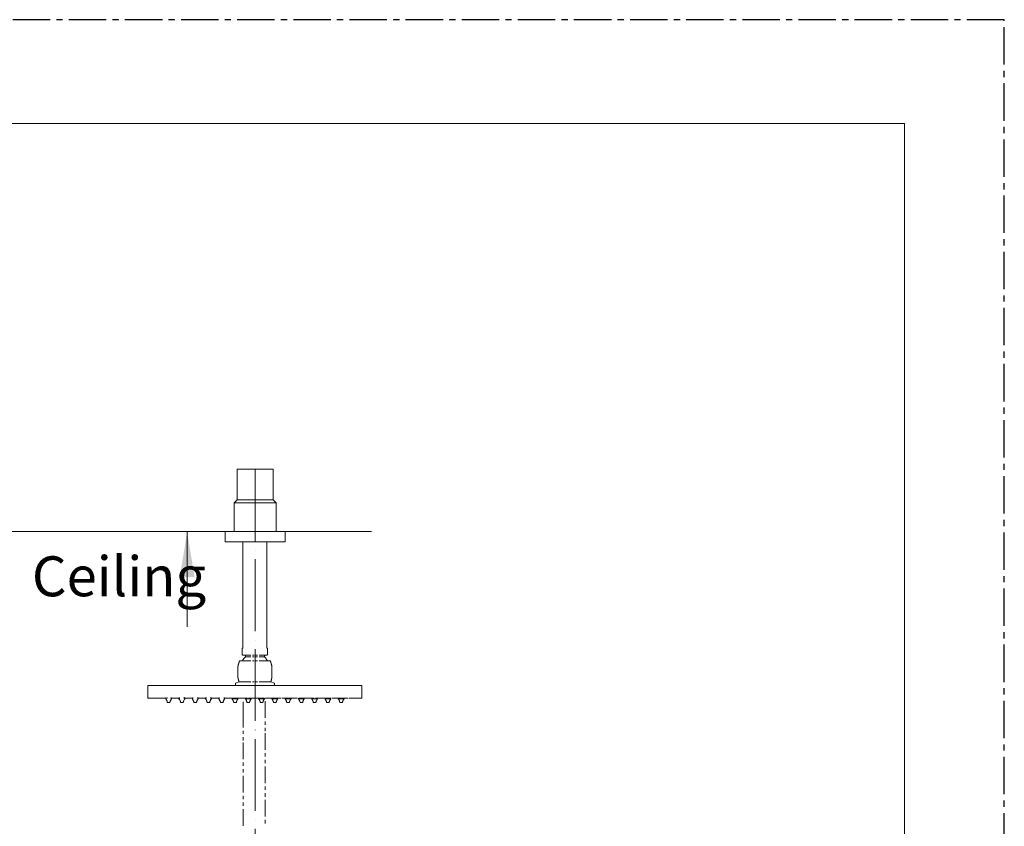
# Model space of a CAD drawing. Units: inches. Extents: x 14534 to 16634, y -5754 to -2784.
# Drawn here: x 15647 to 16634, y -3592 to -2784 of the extents above; entities that cross this region are included whole.
import ezdxf

# ---------------------------------------------------------------- set-up
doc = ezdxf.new("R2010")
doc.units = ezdxf.units.IN
doc.header["$MEASUREMENT"] = 0
doc.linetypes.add('ACAD_ISO04W100', pattern=[30, 24, -3, 0, -3])
doc.linetypes.add('CENTER2', pattern=[1.125, 0.75, -0.125, 0.125, -0.125])
for name, color, linetype, lineweight in [('Khung ten', 251, 'Continuous', 13), ('Th_Center line', 10, 'ACAD_ISO04W100', 15), ('Th_Dim line', 140, 'Continuous', 15), ('Th_Main line', 7, 'Continuous', 30), ('Thuan_mainline', 7, 'Continuous', 25)]:
    doc.layers.add(name, color=color, linetype=linetype, lineweight=lineweight)
doc.layers.add('Not print', color=2, linetype='Continuous', plot=False)
doc.styles.get("Standard").update_dxf_attribs({"font": 'ARIALN.TTF', "width": 0.8})
doc.dimstyles.new('AMISO_1-10', dxfattribs={"dimscale": 15, "dimtxt": 3, "dimasz": 1.5, "dimexe": 0.5, "dimexo": 1, "dimgap": 1, "dimtad": 1, "dimdec": 0, "dimrnd": 0.5, "dimdsep": 46, "dimtxsty": 'Standard', "dimcen": 0.09, "dimadec": 0, "dimazin": 0, "dimtfac": 1, "dimtdec": 0, "dimtmove": 0, "dimatfit": 3, "dimfxl": 0, "dimtolj": 1, "dimtzin": 0, "dimarcsym": 0})

# ---------------------------------------------------------------- blocks, each defined once
blk = doc.blocks.new('81-SEHC')
at = {"layer": 'Th_Center line', "linetype": 'ACAD_ISO04W100', "lineweight": 0, "ltscale": 3}
blk.add_line((15882.88, -3234.35), (15882.88, -4294.28), dxfattribs=at)
at = {"layer": 'Th_Main line', "lineweight": 9}
for points in [[(15900.86, -3234.35), (15864.91, -3234.35)], [(15864.91, -3265.29), (15864.91, -3234.35)], [(15900.86, -3264.95), (15900.86, -3234.35)], [(15861.76, -3268.1), (15864.91, -3264.95)], [(15900.86, -3264.95), (15864.91, -3264.95)], [(15904.02, -3268.1), (15900.86, -3264.95)], [(15861.74, -3268.1), (15861.74, -3296.11)], [(15861.76, -3268.1), (15904.02, -3268.1)], [(15904.02, -3296.38), (15904.02, -3268.1)], [(15248.31, -3296.65), (15999.39, -3296.65)], [(15852.75, -3296.65), (15852.75, -3306.27)], [(15852.75, -3296.65), (15913.01, -3296.65)], [(15913.01, -3306.27), (15913.01, -3296.65)], [(15852.75, -3306.27), (15852.91, -3306.43), (15852.91, -3306.75), (15853.07, -3306.9), (15853.38, -3307.06), (15853.55, -3307.22), (15853.86, -3307.22)], [(15911.91, -3307.22), (15853.86, -3307.22)], [(15870.62, -3307.22), (15870.62, -3413.72)], [(15894.76, -3307.22), (15894.76, -3413.72)], [(15911.91, -3307.22), (15912.22, -3307.22), (15912.38, -3307.06), (15912.69, -3306.9), (15912.85, -3306.75), (15913.01, -3306.43), (15913.01, -3306.27)], [(15869.99, -3413.72), (15870.62, -3413.72)], [(15869.99, -3413.72), (15869.99, -3419.87), (15869.99, -3420.18), (15870.15, -3420.34), (15870.31, -3420.34), (15870.62, -3420.5)], [(15894.76, -3413.72), (15895.39, -3413.72)], [(15895.39, -3413.72), (15895.39, -3419.87)], [(15870.62, -3420.5), (15873.15, -3420.5)], [(15878.51, -3420.5), (15873.15, -3420.5)], [(15873.15, -3420.5), (15873.15, -3422.23)], [(15873.15, -3420.5), (15873.15, -3422.23)], [(15873.15, -3422.23), (15878.51, -3422.23)], [(15881.83, -3420.5), (15880.25, -3420.5)], [(15880.25, -3422.23), (15881.83, -3422.23)], [(15885.14, -3420.5), (15883.56, -3420.5)], [(15883.56, -3422.23), (15885.14, -3422.23)], [(15892.24, -3420.5), (15886.87, -3420.5)], [(15886.87, -3422.23), (15892.24, -3422.23)], [(15892.24, -3420.5), (15894.76, -3420.5)], [(15892.24, -3420.5), (15892.24, -3422.23)], [(15895.23, -3426.33), (15895.07, -3426.17), (15895.07, -3426.02), (15894.92, -3425.86), (15894.76, -3425.55), (15894.76, -3425.39), (15894.6, -3425.23), (15894.44, -3425.07), (15894.44, -3424.92), (15894.28, -3424.76), (15894.13, -3424.6), (15894.13, -3424.44), (15893.81, -3424.13), (15893.81, -3423.97), (15893.66, -3423.81), (15893.5, -3423.65), (15893.18, -3423.34), (15893.18, -3423.18), (15892.24, -3422.23)], [(15894.76, -3420.5), (15895.07, -3420.34), (15895.23, -3420.34), (15895.39, -3420.18), (15895.39, -3419.87)], [(15867.31, -3426.33), (15867.31, -3426.49), (15867.16, -3426.65), (15867.16, -3426.97), (15867, -3426.97), (15867, -3427.28), (15866.84, -3427.44), (15866.84, -3427.91), (15866.68, -3428.07), (15866.68, -3428.23), (15866.53, -3428.39), (15866.53, -3428.86), (15866.36, -3429.01), (15866.36, -3429.49), (15866.21, -3429.49), (15866.21, -3430.12), (15866.05, -3430.28), (15866.05, -3430.91), (15865.89, -3431.07), (15865.89, -3431.54), (15865.74, -3431.7)], [(15865.74, -3443.37), (15865.74, -3431.7)], [(15865.74, -3443.37), (15865.74, -3431.7)], [(15867.16, -3426.49), (15867.47, -3426.33)], [(15867.31, -3426.33), (15870.31, -3426.33)], [(15869.84, -3426.33), (15867.31, -3426.33)], [(15870.15, -3426.33), (15878.51, -3426.33)], [(15880.25, -3426.33), (15881.83, -3426.33)], [(15883.56, -3426.33), (15885.14, -3426.33)], [(15886.87, -3426.33), (15895.23, -3426.33)], [(15895.07, -3426.33), (15898.08, -3426.33)], [(15898.08, -3426.33), (15895.55, -3426.33)], [(15899.65, -3431.7), (15899.5, -3431.54), (15899.5, -3430.91), (15899.33, -3430.75), (15899.33, -3430.28), (15899.18, -3430.12), (15899.18, -3429.49), (15899.01, -3429.49), (15899.01, -3429.01), (15898.86, -3428.86), (15898.86, -3428.39), (15898.7, -3428.23), (15898.7, -3427.91), (15898.54, -3427.76), (15898.54, -3427.44), (15898.39, -3427.28), (15898.39, -3426.97), (15898.23, -3426.97), (15898.23, -3426.49), (15898.08, -3426.33)], [(15899.65, -3443.37), (15899.65, -3431.7)], [(15899.65, -3443.37), (15899.65, -3431.7)], [(15865.74, -3443.37), (15865.89, -3443.37), (15865.89, -3444), (15866.05, -3444.16), (15866.05, -3444.79), (15866.21, -3444.79), (15866.21, -3445.42), (15866.36, -3445.42), (15866.36, -3446.05), (15866.53, -3446.21), (15866.53, -3446.53), (15866.68, -3446.68), (15866.68, -3447), (15866.84, -3447.16), (15866.84, -3447.47)], [(15898.54, -3447.47), (15898.54, -3447.16), (15898.7, -3447.16), (15898.7, -3446.68), (15898.86, -3446.53), (15898.86, -3446.21), (15899.01, -3446.05), (15899.01, -3445.58), (15899.18, -3445.42), (15899.18, -3444.95), (15899.33, -3444.79), (15899.33, -3444.16), (15899.5, -3444), (15899.5, -3443.37), (15899.65, -3443.37)], [(15775.51, -3450.94), (15775.51, -3463.56)], [(15775.51, -3450.94), (15776.77, -3450.94)], [(15988.46, -3450.94), (15776.77, -3450.94)], [(15863.22, -3450.94), (15856.12, -3450.94)], [(15863.53, -3448.73), (15863.37, -3448.73), (15863.22, -3448.89), (15863.22, -3449.2)], [(15863.22, -3449.2), (15863.22, -3450.94)], [(15863.22, -3450.94), (15863.22, -3449.2)], [(15866.53, -3447.47), (15863.53, -3448.73)], [(15863.53, -3448.73), (15866.53, -3447.47)], [(15866.68, -3447.47), (15866.53, -3447.47)], [(15866.68, -3447.47), (15866.84, -3447.47)], [(15866.84, -3447.47), (15878.51, -3447.47)], [(15880.25, -3447.47), (15881.83, -3447.47)], [(15883.56, -3447.47), (15885.14, -3447.47)], [(15886.87, -3447.47), (15898.54, -3447.47)], [(15898.54, -3447.47), (15898.7, -3447.47)], [(15898.7, -3447.47), (15898.54, -3447.47)], [(15899.01, -3447.47), (15898.7, -3447.47)], [(15901.85, -3448.73), (15899.01, -3447.47)], [(15901.85, -3448.73), (15899.01, -3447.47)], [(15902.17, -3449.2), (15902.17, -3448.89), (15902.02, -3448.73), (15901.85, -3448.73)], [(15902.17, -3449.2), (15902.17, -3448.89), (15902.02, -3448.89), (15902.02, -3448.73), (15901.85, -3448.73)], [(15902.17, -3450.94), (15902.17, -3449.2)], [(15902.17, -3450.94), (15902.17, -3449.2)], [(15907.69, -3450.94), (15902.17, -3450.94)], [(15989.88, -3450.94), (15989.88, -3463.56), (15977.42, -3463.56)], [(15989.88, -3450.94), (15988.61, -3450.94)], [(15989.88, -3450.94), (15989.88, -3463.56)], [(15775.51, -3463.09), (15776.3, -3463.56)], [(15794.12, -3463.4), (15793.33, -3463.4)], [(15793.33, -3463.4), (15793.33, -3464.51)], [(15794.12, -3463.4), (15793.33, -3463.4)], [(15793.33, -3463.4), (15793.33, -3464.51)], [(15795.22, -3463.56), (15795.38, -3463.4)], [(15795.22, -3463.56), (15795.38, -3463.4)], [(15798.38, -3463.56), (15798.38, -3463.24)], [(15798.38, -3463.24), (15798.86, -3463.56)], [(15799.17, -3463.4), (15798.38, -3463.4)], [(15799.17, -3463.4), (15798.38, -3463.4)], [(15799.17, -3463.4), (15799.17, -3464.51)], [(15799.17, -3463.4), (15799.17, -3464.51)], [(15807.37, -3463.4), (15806.59, -3463.4)], [(15806.59, -3463.4), (15806.59, -3464.51)], [(15807.37, -3463.4), (15806.59, -3463.4)], [(15806.59, -3463.4), (15806.59, -3464.51)], [(15811.63, -3463.09), (15812.26, -3463.56)], [(15812.42, -3463.4), (15811.63, -3463.4)], [(15812.42, -3463.4), (15811.63, -3463.4)], [(15812.42, -3463.4), (15812.42, -3464.51)], [(15812.42, -3463.4), (15812.42, -3464.51)], [(15820.78, -3463.4), (15819.99, -3463.4)], [(15819.99, -3463.4), (15819.99, -3464.51)], [(15820.78, -3463.4), (15819.99, -3463.4)], [(15819.99, -3463.4), (15819.99, -3464.51)], [(15825.04, -3463.09), (15825.83, -3463.56)], [(15825.83, -3463.4), (15825.04, -3463.4)], [(15825.83, -3463.4), (15825.04, -3463.4)], [(15825.83, -3463.4), (15825.83, -3464.51)], [(15825.83, -3463.4), (15825.83, -3464.51)], [(15834.03, -3463.4), (15833.24, -3463.4)], [(15833.24, -3463.4), (15833.24, -3464.51)], [(15834.03, -3463.4), (15833.24, -3463.4)], [(15833.24, -3463.4), (15833.24, -3464.51)], [(15838.29, -3462.93), (15839.24, -3463.56)], [(15839.07, -3463.4), (15838.29, -3463.4)], [(15839.07, -3463.4), (15838.29, -3463.4)], [(15839.07, -3463.4), (15839.07, -3464.51)], [(15839.07, -3463.4), (15839.07, -3464.51)], [(15847.28, -3463.4), (15846.49, -3463.4)], [(15846.49, -3463.4), (15846.49, -3464.51)], [(15847.28, -3463.4), (15846.49, -3463.4)], [(15846.49, -3463.4), (15846.49, -3464.51)], [(15852.32, -3463.4), (15851.54, -3463.4)], [(15852.32, -3463.4), (15851.54, -3463.4)], [(15852.32, -3463.4), (15852.32, -3464.51)], [(15852.32, -3463.4), (15852.32, -3464.51)], [(15775.51, -3463.56), (15780.72, -3463.56)], [(15775.51, -3463.56), (15789.07, -3463.56)], [(15789.07, -3463.56), (15794.12, -3463.56)], [(15789.07, -3463.56), (15794.12, -3463.56)], [(15795.07, -3468.13), (15794.91, -3467.98), (15794.91, -3467.51), (15794.75, -3467.35), (15794.75, -3467.03), (15794.6, -3466.87), (15794.6, -3466.56), (15794.44, -3466.24), (15794.28, -3466.08), (15794.28, -3465.93), (15794.12, -3465.77), (15794.12, -3465.45), (15793.8, -3465.14), (15793.8, -3464.98), (15793.65, -3464.82), (15793.33, -3464.51)], [(15795.07, -3468.13), (15797.6, -3468.13)], [(15795.07, -3468.13), (15795.71, -3468.13)], [(15795.54, -3468.13), (15795.71, -3468.13)], [(15796.96, -3468.13), (15797.6, -3468.13)], [(15799.17, -3464.51), (15798.86, -3464.82), (15798.86, -3464.98), (15798.38, -3465.45), (15798.38, -3465.77), (15798.22, -3465.93), (15798.22, -3466.08), (15798.06, -3466.24), (15798.06, -3466.56), (15797.91, -3466.71), (15797.91, -3466.87), (15797.75, -3467.03), (15797.75, -3467.35), (15797.6, -3467.51), (15797.6, -3468.13)], [(15798.38, -3463.56), (15807.37, -3463.56)], [(15798.38, -3463.56), (15807.37, -3463.56)], [(15798.38, -3463.56), (15807.37, -3463.56)], [(15798.38, -3463.56), (15807.37, -3463.56)], [(15808.32, -3468.13), (15808.32, -3467.98), (15808.16, -3467.66), (15808.16, -3467.35), (15808.01, -3467.03), (15808.01, -3466.87), (15807.85, -3466.71), (15807.85, -3466.56), (15807.69, -3466.24), (15807.69, -3466.08), (15807.53, -3465.93), (15807.53, -3465.77), (15807.37, -3465.45), (15807.21, -3465.29), (15807.21, -3465.14), (15807.06, -3464.98), (15806.9, -3464.82), (15806.59, -3464.51)], [(15808.32, -3468.13), (15810.85, -3468.13)], [(15808.32, -3468.13), (15808.95, -3468.13)], [(15808.79, -3468.13), (15808.95, -3468.13)], [(15810.21, -3468.13), (15810.85, -3468.13)], [(15811.63, -3463.56), (15820.78, -3463.56)], [(15811.63, -3463.56), (15820.78, -3463.56)], [(15821.57, -3468.13), (15821.57, -3467.66), (15821.41, -3467.51), (15821.41, -3467.03), (15821.26, -3466.87), (15821.26, -3466.71), (15821.09, -3466.56), (15821.09, -3466.24), (15820.94, -3466.08), (15820.94, -3465.93), (15820.78, -3465.77), (15820.62, -3465.45), (15820.62, -3465.29), (15820.46, -3465.14), (15820.31, -3464.98), (15820.15, -3464.82), (15820.15, -3464.67), (15819.99, -3464.51)], [(15821.57, -3468.13), (15824.1, -3468.13)], [(15821.57, -3468.13), (15822.2, -3468.13)], [(15823.46, -3468.13), (15824.1, -3468.13)], [(15825.83, -3464.51), (15825.51, -3464.82), (15825.35, -3464.98), (15825.2, -3465.14), (15825.2, -3465.29), (15825.04, -3465.45), (15824.88, -3465.77), (15824.88, -3465.93), (15824.73, -3466.08), (15824.73, -3466.24), (15824.57, -3466.56), (15824.57, -3466.71), (15824.41, -3466.87), (15824.41, -3467.03), (15824.25, -3467.35), (15824.25, -3467.66), (15824.1, -3467.98), (15824.1, -3468.13)], [(15825.04, -3463.56), (15834.03, -3463.56)], [(15825.04, -3463.56), (15834.03, -3463.56)], [(15834.82, -3468.13), (15834.82, -3467.51), (15834.66, -3467.35), (15834.66, -3467.03), (15834.5, -3466.87), (15834.5, -3466.71), (15834.34, -3466.56), (15834.34, -3466.24), (15834.19, -3466.08), (15834.19, -3465.93), (15834.03, -3465.77), (15834.03, -3465.45), (15833.56, -3464.98), (15833.56, -3464.82), (15833.24, -3464.51)], [(15834.82, -3468.13), (15837.34, -3468.13)], [(15834.82, -3468.13), (15835.45, -3468.13)], [(15836.71, -3468.13), (15837.34, -3468.13)], [(15839.07, -3464.51), (15838.77, -3464.82), (15838.6, -3464.98), (15838.6, -3465.14), (15838.29, -3465.45), (15838.29, -3465.77), (15838.13, -3465.93), (15838.13, -3466.08), (15837.97, -3466.24), (15837.82, -3466.56), (15837.82, -3466.87), (15837.66, -3467.03), (15837.66, -3467.35), (15837.5, -3467.51), (15837.5, -3467.98), (15837.34, -3468.13)], [(15838.29, -3463.56), (15847.28, -3463.56)], [(15838.29, -3463.56), (15847.28, -3463.56)], [(15848.23, -3468.13), (15848.07, -3467.98), (15848.07, -3467.35), (15847.91, -3467.03), (15847.91, -3466.87), (15847.75, -3466.71), (15847.75, -3466.56), (15847.59, -3466.24), (15847.59, -3466.08), (15847.44, -3465.93), (15847.28, -3465.77), (15847.28, -3465.45), (15846.96, -3465.14), (15846.96, -3464.98), (15846.81, -3464.82), (15846.49, -3464.51)], [(15848.23, -3468.13), (15850.75, -3468.13)], [(15848.23, -3468.13), (15848.86, -3468.13)], [(15850.12, -3468.13), (15850.75, -3468.13)], [(15852.32, -3464.51), (15852.17, -3464.67), (15852.17, -3464.82), (15852.01, -3464.98), (15851.86, -3465.14), (15851.7, -3465.29), (15851.7, -3465.45), (15851.54, -3465.77), (15851.39, -3465.93), (15851.39, -3466.08), (15851.22, -3466.24), (15851.22, -3466.56), (15851.07, -3466.71), (15851.07, -3466.87), (15850.9, -3467.03), (15850.9, -3467.51), (15850.75, -3467.66), (15850.75, -3468.13)], [(15851.54, -3463.56), (15857.85, -3463.56)], [(15851.54, -3463.56), (15856.12, -3463.56)], [(15868.57, -3463.56), (15856.12, -3463.56)], [(15859.58, -3463.56), (15861.16, -3463.56)], [(15859.9, -3463.56), (15859.9, -3464.51)], [(15861.48, -3468.13), (15861.48, -3467.66), (15861.32, -3467.51), (15861.32, -3467.35), (15861.16, -3467.03), (15861.16, -3466.71), (15861, -3466.56), (15861, -3466.24), (15860.85, -3466.08), (15860.69, -3465.93), (15860.69, -3465.77), (15860.53, -3465.45), (15860.38, -3465.29), (15860.38, -3465.14), (15860.21, -3464.98), (15860.06, -3464.82), (15859.9, -3464.67), (15859.9, -3464.51)], [(15865.58, -3464.51), (15859.9, -3464.51)], [(15864, -3468.13), (15861.48, -3468.13)], [(15862.9, -3463.56), (15864.63, -3463.56)], [(15865.58, -3464.51), (15865.58, -3464.67), (15865.42, -3464.82), (15865.26, -3464.98), (15865.11, -3465.14), (15865.11, -3465.29), (15864.95, -3465.45), (15864.79, -3465.77), (15864.79, -3465.93), (15864.63, -3466.08), (15864.63, -3466.24), (15864.47, -3466.56), (15864.47, -3466.71), (15864.32, -3466.87), (15864.32, -3467.03), (15864.16, -3467.35), (15864.16, -3467.66), (15864, -3467.98), (15864, -3468.13)], [(15865.58, -3463.56), (15865.58, -3464.51)], [(15866.21, -3463.56), (15874.57, -3463.56)], [(15871.89, -3463.56), (15870.15, -3463.56)], [(15870.99, -3492.99), (15870.99, -3467.41)], [(15873.15, -3463.56), (15873.15, -3464.51)], [(15874.73, -3468.13), (15874.73, -3467.66), (15874.57, -3467.51), (15874.57, -3467.03), (15874.41, -3466.87), (15874.41, -3466.71), (15874.25, -3466.56), (15874.25, -3466.24), (15874.1, -3466.08), (15874.1, -3465.93), (15873.93, -3465.77), (15873.78, -3465.45), (15873.78, -3465.29), (15873.46, -3464.98), (15873.46, -3464.82), (15873.15, -3464.51)], [(15878.98, -3464.51), (15873.15, -3464.51)], [(15875.2, -3463.56), (15873.46, -3463.56)], [(15877.25, -3468.13), (15874.73, -3468.13)], [(15876.3, -3463.56), (15878.04, -3463.56)], [(15885.29, -3463.56), (15876.94, -3463.56)], [(15878.98, -3464.51), (15878.83, -3464.67), (15878.67, -3464.82), (15878.51, -3464.98), (15878.51, -3465.14), (15878.19, -3465.45), (15878.19, -3465.77), (15878.04, -3465.93), (15877.88, -3466.08), (15877.88, -3466.24), (15877.72, -3466.56), (15877.72, -3466.71), (15877.56, -3466.87), (15877.56, -3467.35), (15877.41, -3467.51), (15877.41, -3467.98), (15877.25, -3468.13)], [(15878.98, -3463.56), (15878.98, -3464.51)], [(15879.61, -3463.56), (15881.35, -3463.56)], [(15882.93, -3463.56), (15891.44, -3463.56)], [(15886.4, -3463.56), (15886.4, -3464.51)], [(15888.13, -3468.13), (15887.98, -3467.98), (15887.98, -3467.51), (15887.82, -3467.35), (15887.82, -3466.87), (15887.66, -3466.71), (15887.66, -3466.56), (15887.5, -3466.24), (15887.5, -3466.08), (15887.35, -3465.93), (15887.18, -3465.77), (15887.18, -3465.45), (15886.87, -3465.14), (15886.87, -3464.98), (15886.4, -3464.51)], [(15892.24, -3464.51), (15886.4, -3464.51)], [(15888.6, -3463.56), (15886.87, -3463.56)], [(15890.66, -3468.13), (15888.13, -3468.13)], [(15891.92, -3463.56), (15890.34, -3463.56)], [(15892.24, -3464.51), (15892.08, -3464.67), (15891.92, -3464.82), (15891.92, -3464.98), (15891.61, -3465.29), (15891.61, -3465.45), (15891.44, -3465.77), (15891.29, -3465.93), (15891.29, -3466.08), (15891.13, -3466.24), (15891.13, -3466.56), (15890.97, -3466.71), (15890.97, -3466.87), (15890.82, -3467.03), (15890.82, -3467.51), (15890.66, -3467.66), (15890.66, -3468.13)], [(15892.24, -3463.56), (15892.24, -3464.51)], [(15893.02, -3463.56), (15894.76, -3463.56)], [(15893.04, -3483.54), (15893.04, -3466.84)], [(15902.02, -3463.56), (15893.66, -3463.56)], [(15896.34, -3463.56), (15898.08, -3463.56)], [(15899.81, -3463.56), (15899.81, -3464.51)], [(15899.81, -3463.56), (15908.17, -3463.56)], [(15901.38, -3468.13), (15901.38, -3467.98), (15901.23, -3467.66), (15901.23, -3467.35), (15901.07, -3467.03), (15901.07, -3466.87), (15900.92, -3466.71), (15900.92, -3466.56), (15900.75, -3466.24), (15900.75, -3466.08), (15900.6, -3465.93), (15900.6, -3465.77), (15900.43, -3465.45), (15900.28, -3465.29), (15900.28, -3465.14), (15899.81, -3464.67), (15899.81, -3464.51)], [(15905.49, -3464.51), (15899.81, -3464.51)], [(15903.91, -3468.13), (15901.38, -3468.13)], [(15905.33, -3463.56), (15903.75, -3463.56)], [(15905.49, -3464.51), (15905.49, -3464.67), (15905.33, -3464.82), (15905.17, -3464.98), (15905.01, -3465.14), (15905.01, -3465.29), (15904.86, -3465.45), (15904.69, -3465.77), (15904.69, -3465.93), (15904.54, -3466.08), (15904.54, -3466.24), (15904.38, -3466.56), (15904.38, -3466.71), (15904.23, -3466.87), (15904.23, -3467.03), (15904.06, -3467.35), (15904.06, -3467.66), (15903.91, -3467.98), (15903.91, -3468.13)], [(15905.49, -3463.56), (15905.49, -3464.51)], [(15908.8, -3463.56), (15907.07, -3463.56)], [(15909.74, -3463.56), (15911.48, -3463.56)], [(15918.73, -3463.56), (15910.38, -3463.56)], [(15913.06, -3463.56), (15913.06, -3464.51)], [(15914.64, -3468.13), (15914.64, -3467.66), (15914.48, -3467.51), (15914.48, -3467.03), (15914.32, -3466.87), (15914.32, -3466.71), (15914.16, -3466.56), (15914.16, -3466.24), (15914, -3466.08), (15914, -3465.93), (15913.84, -3465.77), (15913.69, -3465.45), (15913.69, -3465.29), (15913.37, -3464.98), (15913.37, -3464.82), (15913.06, -3464.51)], [(15918.9, -3464.51), (15913.06, -3464.51)], [(15913.22, -3463.56), (15914.79, -3463.56)], [(15917.16, -3468.13), (15914.64, -3468.13)], [(15916.53, -3463.56), (15924.89, -3463.56)], [(15918.9, -3464.51), (15918.58, -3464.82), (15918.42, -3464.98), (15918.42, -3465.14), (15918.26, -3465.29), (15918.1, -3465.45), (15918.1, -3465.77), (15917.95, -3465.93), (15917.79, -3466.08), (15917.79, -3466.24), (15917.63, -3466.56), (15917.63, -3466.71), (15917.48, -3466.87), (15917.48, -3467.35), (15917.31, -3467.51), (15917.31, -3467.98), (15917.16, -3468.13)], [(15918.9, -3463.56), (15918.9, -3464.51)], [(15922.05, -3463.56), (15920.47, -3463.56)], [(15925.52, -3463.56), (15923.78, -3463.56)], [(15926.3, -3463.56), (15926.3, -3464.51)], [(15928.04, -3468.13), (15927.89, -3467.98), (15927.89, -3467.51), (15927.73, -3467.35), (15927.73, -3466.87), (15927.57, -3466.71), (15927.57, -3466.56), (15927.41, -3466.24), (15927.41, -3466.08), (15927.25, -3465.93), (15927.09, -3465.77), (15927.09, -3465.45), (15926.78, -3465.14), (15926.78, -3464.98), (15926.62, -3464.82), (15926.3, -3464.51)], [(15932.14, -3464.51), (15926.3, -3464.51)], [(15926.62, -3463.56), (15928.2, -3463.56)], [(15935.46, -3463.56), (15927.09, -3463.56)], [(15930.56, -3468.13), (15928.04, -3468.13)], [(15929.93, -3463.56), (15931.51, -3463.56)], [(15932.14, -3464.51), (15931.83, -3464.82), (15931.83, -3464.98), (15931.67, -3465.14), (15931.51, -3465.29), (15931.51, -3465.45), (15931.36, -3465.77), (15931.2, -3465.93), (15931.2, -3466.08), (15931.04, -3466.24), (15931.04, -3466.56), (15930.88, -3466.71), (15930.88, -3466.87), (15930.72, -3467.03), (15930.72, -3467.35), (15930.56, -3467.51), (15930.56, -3468.13)], [(15932.14, -3463.56), (15932.14, -3464.51)], [(15933.24, -3463.56), (15941.61, -3463.56)], [(15938.93, -3463.56), (15937.19, -3463.56)], [(15939.72, -3463.56), (15939.72, -3464.51)], [(15941.29, -3468.13), (15941.29, -3467.98), (15941.13, -3467.66), (15941.13, -3467.35), (15940.97, -3467.03), (15940.97, -3466.87), (15940.82, -3466.71), (15940.82, -3466.56), (15940.66, -3466.24), (15940.66, -3466.08), (15940.5, -3465.93), (15940.5, -3465.77), (15940.35, -3465.45), (15940.19, -3465.29), (15940.19, -3465.14), (15940.03, -3464.98), (15939.87, -3464.82), (15939.72, -3464.67), (15939.72, -3464.51)], [(15945.39, -3464.51), (15939.72, -3464.51)], [(15942.24, -3463.56), (15940.5, -3463.56)], [(15943.81, -3468.13), (15941.29, -3468.13)], [(15943.34, -3463.56), (15944.92, -3463.56)], [(15952.33, -3463.56), (15943.97, -3463.56)], [(15945.39, -3463.56), (15945.39, -3464.51)], [(15946.65, -3463.56), (15948.39, -3463.56)], [(15949.96, -3463.56), (15958.33, -3463.56)], [(15952.96, -3463.56), (15952.96, -3464.51)], [(15954.54, -3468.13), (15954.54, -3467.66), (15954.38, -3467.51), (15954.38, -3467.03), (15954.22, -3466.87), (15954.22, -3466.71), (15954.07, -3466.56), (15954.07, -3466.24), (15953.91, -3466.08), (15953.91, -3465.93), (15953.75, -3465.77), (15953.59, -3465.45), (15953.59, -3465.29), (15953.44, -3465.14), (15953.28, -3464.98), (15953.12, -3464.82), (15953.12, -3464.67), (15952.96, -3464.51)], [(15958.8, -3464.51), (15952.96, -3464.51)], [(15955.64, -3463.56), (15953.91, -3463.56)], [(15957.06, -3468.13), (15954.54, -3468.13)], [(15958.8, -3464.51), (15958.48, -3464.82), (15958.33, -3464.98), (15958.33, -3465.14), (15958.01, -3465.45), (15957.85, -3465.77), (15957.85, -3465.93), (15957.7, -3466.08), (15957.7, -3466.24), (15957.53, -3466.56), (15957.53, -3466.71), (15957.38, -3466.87), (15957.38, -3467.03), (15957.22, -3467.35), (15957.22, -3467.66), (15957.06, -3467.98), (15957.06, -3468.13)], [(15958.95, -3463.56), (15957.38, -3463.56)], [(15958.8, -3463.56), (15958.8, -3464.51)], [(15960.06, -3463.56), (15961.79, -3463.56)], [(15969.05, -3463.56), (15960.69, -3463.56)], [(15963.37, -3463.56), (15965.1, -3463.56)], [(15966.21, -3463.56), (15966.21, -3464.51)], [(15967.79, -3468.13), (15967.79, -3467.51), (15967.63, -3467.35), (15967.63, -3467.03), (15967.48, -3466.87), (15967.48, -3466.56), (15967.32, -3466.24), (15967.16, -3466.08), (15967.16, -3465.93), (15967.01, -3465.77), (15967.01, -3465.45), (15966.53, -3464.98), (15966.53, -3464.82), (15966.21, -3464.51)], [(15972.05, -3464.51), (15966.21, -3464.51)], [(15966.84, -3463.56), (15975.2, -3463.56)], [(15970.47, -3468.13), (15967.79, -3468.13)], [(15972.05, -3463.56), (15972.05, -3464.51), (15971.74, -3464.82), (15971.74, -3464.98), (15971.26, -3465.45), (15971.26, -3465.77), (15971.1, -3465.93), (15971.1, -3466.08), (15970.94, -3466.24), (15970.94, -3466.56), (15970.79, -3466.71), (15970.79, -3466.87), (15970.63, -3467.03), (15970.63, -3467.35), (15970.47, -3467.51), (15970.47, -3468.13)], [(15972.36, -3463.56), (15970.79, -3463.56)], [(15975.68, -3463.56), (15974.1, -3463.56)], [(15976.78, -3463.56), (15978.52, -3463.56)], [(15980.09, -3463.56), (15981.83, -3463.56)], [(15983.57, -3463.56), (15989.88, -3463.56)], [(15893.04, -3490.31), (15893.04, -3487.01)], [(15870.99, -3499.61), (15870.99, -3496.3)], [(15893.04, -3496.93), (15893.04, -3493.62)], [(15893.04, -3515.51), (15893.04, -3498.81)], [(15870.99, -3506.22), (15870.99, -3502.91)], [(15870.99, -3524.96), (15870.99, -3508.11)], [(15893.04, -3522.28), (15893.04, -3518.98)], [(15870.99, -3531.58), (15870.99, -3528.27)], [(15893.04, -3528.9), (15893.04, -3525.59)], [(15893.04, -3549.06), (15893.04, -3532.36)], [(15870.99, -3538.19), (15870.99, -3534.88)], [(15870.99, -3558.35), (15870.99, -3541.66)], [(15870.99, -3564.97), (15870.99, -3561.66)], [(15893.04, -3555.68), (15893.04, -3552.37)], [(15893.04, -3562.45), (15893.04, -3558.98)], [(15870.99, -3571.74), (15870.99, -3568.43)], [(15893.04, -3582.45), (15893.04, -3565.76)], [(15870.99, -3591.74), (15870.99, -3575.05)], [(15893.04, -3589.22), (15893.04, -3585.76)]]:
    blk.add_lwpolyline(points, dxfattribs=at)
for points, knots in [([(15873.15, -3422.23), (15873.15, -3422.23), (15872.83, -3422.55), (15872.83, -3422.55), (15872.03, -3423.26), (15872.38, -3423.26), (15871.57, -3423.97), (15871.57, -3423.97), (15871.57, -3424.13), (15871.57, -3424.13), (15871.57, -3424.13), (15871.26, -3424.44), (15871.26, -3424.44), (15871.26, -3424.44), (15871.26, -3424.6), (15871.26, -3424.6), (15871.26, -3424.6), (15871.1, -3424.76), (15871.1, -3424.76), (15871.1, -3424.76), (15870.94, -3424.92), (15870.94, -3424.92), (15870.94, -3424.92), (15870.94, -3425.07), (15870.94, -3425.07), (15870.94, -3425.07), (15870.62, -3425.39), (15870.62, -3425.39), (15870.62, -3425.39), (15870.62, -3425.55), (15870.62, -3425.55), (15870.62, -3425.55), (15870.47, -3425.86), (15870.47, -3425.86), (15870.47, -3425.86), (15870.47, -3426.02), (15870.47, -3426.02), (15870.47, -3426.02), (15870.15, -3426.33), (15870.15, -3426.33)], [0, 0, 0, 0, 1, 1, 1, 2, 2, 2, 3, 3, 3, 4, 4, 4, 5, 5, 5, 6, 6, 6, 7, 7, 7, 8, 8, 8, 9, 9, 9, 10, 10, 10, 11, 11, 11, 12, 12, 12, 13, 13, 13, 13]), ([(15812.42, -3464.51), (15812.42, -3464.51), (15812.26, -3464.67), (15812.26, -3464.67), (15812.26, -3464.67), (15812.26, -3464.82), (15812.26, -3464.82), (15811.91, -3465.12), (15811.64, -3465.46), (15811.63, -3465.93), (15811.63, -3465.93), (15811.47, -3466.08), (15811.47, -3466.08), (15811.47, -3466.08), (15811.32, -3466.24), (15811.32, -3466.24), (15811.32, -3466.24), (15811.32, -3466.56), (15811.32, -3466.56), (15811.32, -3466.56), (15811.16, -3466.71), (15811.16, -3466.71), (15811.16, -3466.71), (15811.16, -3466.87), (15811.16, -3466.87), (15811.16, -3466.87), (15811, -3467.03), (15811, -3467.03), (15811, -3467.03), (15811, -3467.51), (15811, -3467.51), (15811, -3467.51), (15810.85, -3467.66), (15810.85, -3467.66), (15810.85, -3467.66), (15810.85, -3468.13), (15810.85, -3468.13)], [0, 0, 0, 0, 1, 1, 1, 2, 2, 2, 3, 3, 3, 4, 4, 4, 5, 5, 5, 6, 6, 6, 7, 7, 7, 8, 8, 8, 9, 9, 9, 10, 10, 10, 11, 11, 11, 12, 12, 12, 12]), ([(15945.39, -3464.51), (15945.39, -3464.51), (15945.23, -3464.67), (15945.23, -3464.67), (15945.23, -3464.67), (15945.23, -3464.82), (15945.23, -3464.82), (15944.89, -3465.12), (15944.62, -3465.46), (15944.6, -3465.93), (15944.6, -3465.93), (15944.45, -3466.08), (15944.45, -3466.08), (15944.45, -3466.08), (15944.28, -3466.24), (15944.28, -3466.24), (15944.28, -3466.24), (15944.28, -3466.56), (15944.28, -3466.56), (15944.28, -3466.56), (15944.13, -3466.71), (15944.13, -3466.71), (15944.13, -3466.71), (15944.13, -3467.03), (15944.13, -3467.03), (15944.13, -3467.03), (15943.97, -3467.35), (15943.97, -3467.35), (15943.97, -3467.35), (15943.97, -3467.51), (15943.97, -3467.51), (15943.97, -3467.51), (15943.81, -3467.66), (15943.81, -3467.66), (15943.81, -3467.66), (15943.81, -3468.13), (15943.81, -3468.13)], [0, 0, 0, 0, 1, 1, 1, 2, 2, 2, 3, 3, 3, 4, 4, 4, 5, 5, 5, 6, 6, 6, 7, 7, 7, 8, 8, 8, 9, 9, 9, 10, 10, 10, 11, 11, 11, 12, 12, 12, 12])]:
    blk.add_open_spline(points, degree=3, knots=knots, dxfattribs=at)
at = {"layer": 'Th_Dim line', "linetype": 'Continuous', "lineweight": 0, "insert": (15659.19, -3321.6), "char_height": 40, "attachment_point": 1}
blk.add_mtext_dynamic_manual_height_columns('{\\fArial|b0|i0|c0|p34;Ceiling}', width=145.7883, gutter_width=1, heights=[0], dxfattribs=at)
at = {"layer": 'Thuan_mainline', "linetype": 'Continuous', "lineweight": 0}
blk.add_leader([(15814.8, -3297.26), (15814.8, -3392.09)], dimstyle='AMISO_1-10', override={"dimasz": 3, "dimgap": 1, "dimtad": 0}, dxfattribs=at)

msp = doc.modelspace()

# ---------------------------------------------------------------- linework, layer by layer
at = {"layer": 'Khung ten'}
for p, q in [((14633.7, -2887.82), (16533.7, -2887.82)), ((16533.7, -2887.82), (16533.7, -5653.97))]:
    msp.add_line(p, q, dxfattribs=at)
at = {"layer": 'Not print', "color": 2, "linetype": 'CENTER2', "ltscale": 50}
for p, q in [((16633.7, -2783.82), (14533.7, -2783.82)), ((16633.7, -5753.82), (16633.7, -2783.82))]:
    msp.add_line(p, q, dxfattribs=at)

# ---------------------------------------------------------------- block references
at = {"layer": 'Thuan_mainline', "linetype": 'Continuous', "lineweight": 0}
msp.add_blockref('81-SEHC', (0, 0), dxfattribs=at)

doc.saveas('drawing.dxf')
